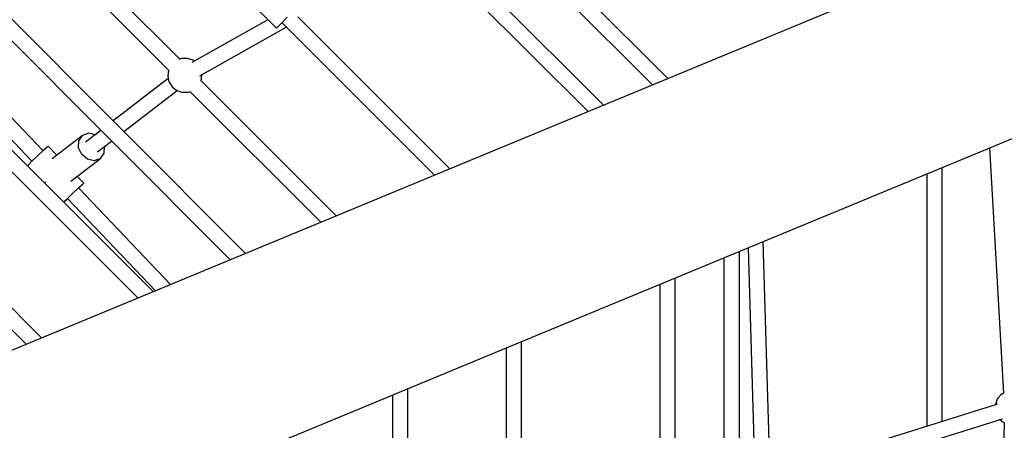
# Model space of a CAD drawing. Units: millimetres. Extents: x -4474 to 26671, y 606 to 30861.
# Drawn here: x 6960 to 8108, y 15403 to 15882 of the extents above; entities that cross this region are included whole.
import ezdxf

# ---------------------------------------------------------------- set-up
doc = ezdxf.new("R2010")
doc.units = ezdxf.units.MM
doc.layers.add('PV-9C79', color=7, linetype='Continuous')
doc.styles.get("Standard").update_dxf_attribs({"font": 'arial.ttf'})
doc.dimstyles.new('Kopia Kopia ISO-25 moduły', dxfattribs={"dimtxt": 300, "dimasz": 210, "dimexe": 1.25, "dimexo": 0.625, "dimgap": 80, "dimtad": 1, "dimdec": 1, "dimlfac": 0.001, "dimtxsty": 'Standard', "dimblk": 'OBLIQUE', "dimcen": 2.5, "dimse1": 1, "dimse2": 1, "dimadec": 0, "dimazin": 0, "dimtfac": 1, "dimtdec": 1, "dimtmove": 0, "dimatfit": 3, "dimfxl": 1, "dimtfillclr": 256, "dimarcsym": 0})

# ---------------------------------------------------------------- blocks, each defined once
blk = doc.blocks.new('1131')
blk.add_arc((4831, 14500.2), 7050, 28.86289, 241.13711)
at = {"layer": 'PV-9C79'}
for p, q in [((7223.1, 15609.1), (6834.4, 15998.4)), ((7506, 15997), (7697.5, 15805.6)), ((7715.3, 15813), (7522.6, 16005.7)), ((6821.7, 15985.7), (7205.1, 15601.7)), ((7640.4, 15781.9), (7453, 15969.3)), ((7440, 15956.8), (7622.4, 15774.5)), ((7146.2, 15835.6), (7040.8, 15941)), ((7025.4, 15930.9), (7133.3, 15823)), ((7993.4, 15928.2), (7726.2, 15817.5)), ((7223.6, 15907.2), (7259, 15871.9)), ((7249.1, 15881.7), (7160.3, 15831.7)), ((7265.3, 15878.2), (7271.7, 15884.6)), ((7461.2, 15707.7), (7283.9, 15885)), ((7169.5, 15816.3), (7270.5, 15873.2)), ((7259, 15871.9), (7260.7, 15873.6)), ((7260.7, 15873.6), (7265.3, 15878.2)), ((7265.4, 15878.3), (7443.4, 15700.3)), ((6985, 15510.5), (6642.4, 15854.1)), ((6629.7, 15841.4), (6967, 15503)), ((6986.8, 15728.9), (6883.2, 15837.4)), ((7148.1, 15836.4), (7146, 15835.5)), ((7148.6, 15836.4), (7148.1, 15836.4)), ((7155.4, 15836.6), (7148.6, 15836.4)), ((7161.8, 15834.4), (7155.4, 15836.6)), ((7162.6, 15833.9), (7161.8, 15834.4)), ((7163.2, 15833.3), (7162.6, 15833.9)), ((6868.1, 15827.5), (6973.9, 15716.6)), ((7133.2, 15822.7), (7132.2, 15816)), ((7133.2, 15823), (7133.2, 15822.7)), ((8076.9, 15726.6), (8316.6, 15825.9)), ((7115.3, 15564.5), (6863.4, 15816.4)), ((7132.9, 15813), (7068.7, 15763.7)), ((7132.2, 15816), (7133.7, 15809.3)), ((7171.1, 15810.5), (7172.1, 15817.3)), ((7328.8, 15652.9), (7171.1, 15810.6)), ((7172.1, 15817.3), (7172, 15817.7)), ((7726.2, 15817.5), (7435.2, 15697)), ((6850.6, 15804), (7097.5, 15557.1)), ((7081.1, 15751.3), (7143.4, 15799.1)), ((7133.7, 15809.3), (7134.1, 15808.5)), ((7134.1, 15808.5), (7137.4, 15803.6)), ((7137.4, 15803.6), (7141.2, 15800.3)), ((7141.2, 15800.3), (7142.3, 15799.5)), ((7142.3, 15799.5), (7148.4, 15797.4)), ((7171.1, 15810.4), (7171.1, 15810.5)), ((7148.4, 15797.4), (7149.4, 15797.1)), ((7149.4, 15797.1), (7156.3, 15797.3)), ((7156.3, 15797.3), (7158.2, 15798.1)), ((7158.1, 15798.1), (7310.8, 15645.4)), ((7033, 15746.7), (6997.3, 15719.3)), ((7028.7, 15740.5), (7033, 15746.7)), ((7040.1, 15749.3), (7033, 15746.7)), ((7054.4, 15752.6), (7036.5, 15738.9)), ((7047.8, 15747.6), (7040.1, 15749.3)), ((6991.1, 15732.8), (6986.5, 15728.6)), ((6992.8, 15734.3), (6991.1, 15732.8)), ((7003, 15723.6), (6992.8, 15734.3)), ((7028.3, 15732.4), (7028.7, 15740.5)), ((7031.9, 15724.5), (7028.3, 15732.4)), ((7050.2, 15727.5), (7066.7, 15740.2)), ((7058, 15726), (7058.4, 15733.8)), ((8090.4, 15732.2), (8106.9, 15446.2)), ((6980.3, 15722.8), (6974.2, 15716.9)), ((6986.5, 15728.6), (6980.3, 15722.8)), ((7019.1, 15693.2), (7053.7, 15719.8)), ((7038.6, 15718.9), (7031.9, 15724.5)), ((7046.6, 15717.2), (7038.6, 15718.9)), ((7053.7, 15719.8), (7046.6, 15717.2)), ((7053.7, 15719.8), (7058, 15726)), ((7809.7, 15615.9), (8076.9, 15726.6)), ((6969.7, 15712.5), (6968.6, 15711.2)), ((6974.2, 15716.9), (6969.7, 15712.5)), ((8035.4, 15413), (8035.4, 15709.4)), ((7034.2, 15690.9), (7026.6, 15698.9)), ((7435.2, 15697), (7124.6, 15568.3)), ((8017.4, 15702), (8017.4, 15407.4)), ((6989.6, 15692.4), (6989.8, 15692.1)), ((6989.8, 15692.1), (6990.2, 15691.7)), ((7021.7, 15679.3), (7027.9, 15685.2)), ((7027.9, 15685.2), (7032.5, 15689.4)), ((7135.6, 15572.9), (7028.4, 15685.3)), ((7028.5, 15685.1), (7032.6, 15689.2)), ((7032.5, 15689.4), (7034.2, 15690.9)), ((7032.6, 15689.2), (7034.2, 15690.9)), ((7011.2, 15669.1), (7015.6, 15673.5)), ((7011.3, 15668.9), (7015.6, 15672.9)), ((7015.5, 15673), (7118, 15565.6)), ((7015.6, 15673.5), (7021.7, 15679.3)), ((7010.9, 15668.8), (7011.2, 15669.1)), ((7011.1, 15668.7), (7011.3, 15668.9)), ((7518.7, 15495.4), (7809.7, 15615.9)), ((7808.9, 15615.6), (7816.8, 15355.5)), ((7834.7, 15355.9), (7826.6, 15622.9)), ((7780.9, 15604), (7780.9, 15333.3)), ((7798.8, 15338.9), (7798.8, 15611.4)), ((7705.9, 15572.9), (7705.9, 15315.3)), ((7723.9, 15315.4), (7723.9, 15580.4)), ((7124.6, 15568.3), (6798.6, 15433.3)), ((7544.7, 15255.6), (7544.7, 15506.2)), ((7208.1, 15366.7), (7518.7, 15495.4)), ((7526.8, 15498.8), (7526.8, 15247.1)), ((7394.3, 15443.9), (7394.3, 15240.5)), ((7412.3, 15240.5), (7412.3, 15451.3)), ((8103.7, 15444), (8100.4, 15440.1)), ((8107.5, 15446.5), (8103.7, 15444)), ((8099.9, 15433.2), (7840.4, 15351.9)), ((8097.5, 15433), (8097.3, 15432.4)), ((8099.5, 15439.1), (8097.5, 15433)), ((8100.4, 15440.1), (8099.5, 15439.1)), ((7846.1, 15334.9), (8105.8, 15416.2)), ((8107.6, 15411.8), (8098.2, 14988.6)), ((8102.9, 15415.3), (8101.6, 15414.9)), ((8102.8, 15415.3), (8104.5, 15413.5)), ((8104.5, 15413.5), (8107.7, 15411.8))]:
    blk.add_line(p, q, dxfattribs=at)
blk = doc.blocks.new('_Oblique')
at = {"color": 0, "linetype": 'ByBlock', "lineweight": -2}
blk.add_line((-0.5, -0.5), (0.5, 0.5), dxfattribs=at)
blk = doc.blocks.new('*D9')
at = {"color": 0, "lineweight": -2}
blk.add_line((-2219, 30404), (26566.3, 30404), dxfattribs=at)
at = {"layer": 'Defpoints', "color": 0}
for p in [(26566.3, 30404), (-2219, 14500.2), (26566.3, 14498.1)]:
    blk.add_point(p, dxfattribs=at)
at = {"color": 0, "lineweight": -2, "xscale": 210, "yscale": 210, "zscale": 210, "rotation": 180}
blk.add_blockref('_Oblique', (-2219, 30404), dxfattribs=at)
at = {"color": 0, "lineweight": -2, "xscale": 210, "yscale": 210, "zscale": 210}
blk.add_blockref('_Oblique', (26566.3, 30404), dxfattribs=at)
at = {"color": 0, "insert": (12173.7, 30664.3), "char_height": 300, "attachment_point": 5}
blk.add_mtext('28,8m', dxfattribs=at)
blk = doc.blocks.new('*D10')
at = {"color": 0, "lineweight": -2}
blk.add_line((-3017.3, 27085.2), (-3017.3, 2678.7), dxfattribs=at)
at = {"layer": 'Defpoints', "color": 0}
for p in [(19316.3, 27085.2), (-3017.3, 2678.7), (4334.4, 2678.7)]:
    blk.add_point(p, dxfattribs=at)
at = {"color": 0, "lineweight": -2, "xscale": 210, "yscale": 210, "zscale": 210}
for p, rotation in [((-3017.3, 27085.2), 90), ((-3017.3, 2678.7), 270)]:
    blk.add_blockref('_Oblique', p, dxfattribs=dict(at, rotation=rotation))
at = {"color": 0, "insert": (-3277.6, 14881.9), "char_height": 300, "attachment_point": 5, "rotation": 90}
blk.add_mtext('24,4m', dxfattribs=at)
blk = doc.blocks.new('*D11')
at = {"color": 0, "lineweight": -2}
blk.add_line((-4016.9, 711.3), (-4016.9, 29085.2), dxfattribs=at)
at = {"layer": 'Defpoints', "color": 0}
for p in [(-4016.9, 29085.2), (19313.2, 29085.2), (4831, 711.3)]:
    blk.add_point(p, dxfattribs=at)
at = {"color": 0, "lineweight": -2, "xscale": 210, "yscale": 210, "zscale": 210}
for p, rotation in [((-4016.9, 29085.2), 90), ((-4016.9, 711.3), 270)]:
    blk.add_blockref('_Oblique', p, dxfattribs=dict(at, rotation=rotation))
at = {"color": 0, "insert": (-4277.2, 14898.2), "char_height": 300, "attachment_point": 5, "rotation": 90}
blk.add_mtext('28,4m', dxfattribs=at)

msp = doc.modelspace()

# ---------------------------------------------------------------- block references
msp.add_blockref('1131', (0, 0))

# ---------------------------------------------------------------- dimensions: what is measured, and where the dimension line sits
dim = msp.add_linear_dim(base=(26566.35, 30404.04), p1=(-2218.99, 14500.19), p2=(26566.35, 14498.14), dimstyle='Kopia Kopia ISO-25 moduły', override={"dimpost": 'm'})
dim.commit()
dim.dimension.update_dxf_attribs({"geometry": '*D9', "text_midpoint": (12173.68, 30664.32)})
for base, p1, p2, picture, middle in [((-4016.88, 29085.17), (4831.01, 711.29), (19313.22, 29085.17), '*D11', (-4277.16, 14898.23)), ((-3017.29, 2678.67), (19316.31, 27085.17), (4334.36, 2678.67), '*D10', (-3277.58, 14881.92))]:
    dim = msp.add_linear_dim(base=base, p1=p1, p2=p2, angle=90, dimstyle='Kopia Kopia ISO-25 moduły', override={"dimpost": 'm'})
    dim.commit()
    dim.dimension.update_dxf_attribs({"geometry": picture, "text_midpoint": middle})

doc.saveas('drawing.dxf')
